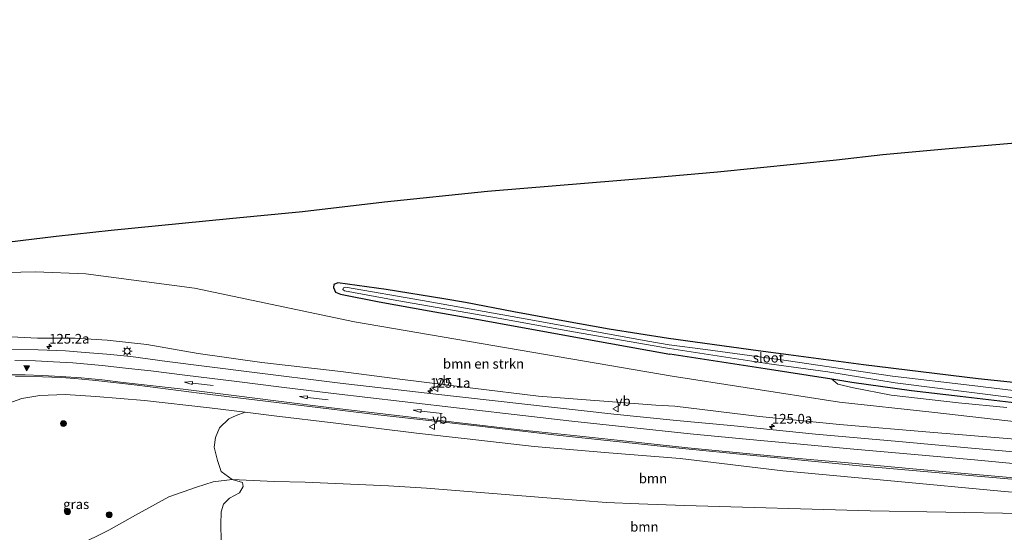
# Model space of a CAD drawing. Units: metres. Extents: x 69997 to 80003, y 381249 to 387503.
# Drawn here: x 71612 to 71867, y 382343 to 382476 of the extents above; entities that cross this region are included whole.
import ezdxf
from ezdxf.enums import TextEntityAlignment as Align

# ---------------------------------------------------------------- set-up
doc = ezdxf.new("R2010")
doc.units = ezdxf.units.M
doc.layers.get('0').update_dxf_attribs({"lineweight": 25})
for name, color, linetype, lineweight in [('B-ME-AM-KILOMETR-S-B1', 7, 'Continuous', 18), ('B-ME-GR-BOMENSTRUIKEN-GV-B6', 93, 'Continuous', 18), ('B-ME-GR-BOOM-GV-B6', 93, 'Continuous', 18), ('B-ME-GR-BOOM-S-B1', 93, 'Continuous', 18), ('B-ME-GW-INSTEEKWATERGANG-L-B1', 10, 'Continuous', 25), ('B-ME-GW-KRUINLIJN-L-B1', 93, 'Continuous', 18), ('B-ME-GW-TEENLIJN-L-B1', 93, 'Continuous', 18), ('B-ME-IE-GRASLAND-GV-B6', 93, 'Continuous', 18), ('B-ME-IE-MEUBILAIR_WEGMEUBILAIR-LICHTMAST-S-B1', 8, 'Continuous', 18), ('B-ME-KG-KADASTRAAL-OPNAMEDTMGRENS-L-B1', 10, 'Continuous', 25), ('B-ME-OG-WATER-GV-B6', 153, 'Continuous', 18), ('B-ME-VH-VERH_SOORT-BITUMEN-GV-B6', 8, 'IE-TERREINAFSCHEIDING-NATUURLIJK-HOUTWAL', 18), ('B-ME-VW-MARKERING-PIJLRD750-S-B1', 7, 'Continuous', 18), ('B-ME-VW-MARKERING-STREEP-015-L-B1', 7, 'Continuous', 18), ('B-ME-VW-MARKERING-VLAKMARK-S-B1', 7, 'Continuous', 18), ('B-ME-VW-MEUBILAIR_WEGMEUBILAIR-VERKEERSBORD-S-B1', 8, 'Continuous', 18)]:
    doc.layers.add(name, color=color, linetype=linetype, lineweight=lineweight)
doc.styles.add('NLCS-ISO', font='NLCS-ISO.TTF')
doc.linetypes.add('IE-TERREINAFSCHEIDING-NATUURLIJK-HOUTWAL', pattern='A,7,-1.5,[67,NLCS.SHX,S=0.75,R=45,X=0,Y=0],-1.5,7,-1.5,[70,NLCS.SHX,S=0.75,R=0,X=0,Y=0],-1.5', length=20)

# ---------------------------------------------------------------- blocks, each defined once
blk = doc.blocks.new('verkeersbord')
for p, q in [((0, 0.75), (-0.75, -0.625)), ((0.75, -0.625), (0, 0.75)), ((-0.75, -0.625), (0.75, -0.625))]:
    blk.add_line(p, q)
blk = doc.blocks.new('boom')
blk.add_hatch(color=256).paths.add_polyline_path([(-0.75, 0, 1), (0.75, 0, 1)])
blk.add_circle((0, 0), 0.75)
blk = doc.blocks.new('hecto')
for p, q in [((0, 0.625), (-0.625, 0)), ((0, -0.625), (0, 0.625)), ((-0.625, 0), (0.625, 0)), ((0.625, 0), (0, -0.625))]:
    blk.add_line(p, q)
blk = doc.blocks.new('verfsymbol')
for color in [252, 253]:
    blk.add_hatch(color=color).paths.add_polyline_path([(0.75, -0.625), (0, 0.75), (-0.75, -0.625)])
blk.add_lwpolyline([(0.75, -0.625), (0, 0.75), (-0.75, -0.625)], close=True)
blk = doc.blocks.new('lantaarnpaal')
for p, q in [((-0.75, 0), (-1.25, 0)), ((-0.88, 0.88), (-0.53, 0.53)), ((0, 0.75), (0, 1.25)), ((0.53, 0.53), (0.88, 0.88)), ((0.75, 0), (1.25, 0)), ((-0.53, -0.53), (-0.88, -0.88)), ((0, -0.75), (0, -1.25)), ((0.53, -0.53), (0.88, -0.88))]:
    blk.add_line(p, q)
blk.add_circle((0, 0), 0.75)
blk = doc.blocks.new('pijl')
for p, q in [((0, 0, 0.1), (5.45, 0, 0.1)), ((7.5, 0, 0.1), (5.45, 0.375, 0.1)), ((5.45, 0.375, 0.1), (5.45, -0.375, 0.1)), ((5.45, -0.375, 0.1), (7.5, 0, 0.1))]:
    blk.add_line(p, q)

msp = doc.modelspace()

# ---------------------------------------------------------------- linework, layer by layer
at = {"layer": 'B-ME-GR-BOMENSTRUIKEN-GV-B6'}
for points in [[(71582.016, 382414.483, 1.883), (71581.89, 382415.463, 2.033), (71593.647, 382416.54, 1.571), (71621.407, 382419.91, 1.244), (71635.648, 382421.454, 1.211), (71666.315, 382424.469, 1.241), (71685.199, 382426.339, 1.271), (71706.433, 382428.805, 1.301), (71733.119, 382431.578, 1.382), (71776.004, 382435.17, 1.319), (71792.737, 382436.586, 1.456), (71823.494, 382439.709, 1.216), (71835.523, 382441.056, 0.976), (71851.613, 382442.567, 0.892), (71883.925, 382445.361, 1.099), (71909.502, 382447.572, 1.075), (71946.449, 382450.893, 1), (71978.232, 382453.834, 1.087), (72004.236, 382456.21, 0.931), (72037.193, 382459.295, 0.904), (72068.397, 382462.197, 1.036), (72115.437, 382466.332, 1.144), (72155.956, 382469.943, 0.925), (72220.398, 382476.039, 1.08)], [(71880.718, 382370.556, 1.621), (71848.176, 382374.282, 1.645), (71824.327, 382376.918, 1.711), (71799.853, 382380.731, 1.6), (71780.946, 382383.597, 1.447), (71698.671, 382397.718, 1.657), (71657.264, 382406.444, 1.33), (71629.097, 382410.118, 1.56), (71616.124, 382410.658, 1.723), (71597.222, 382410.223, 1.538)], [(71597.222, 382410.223, 1.538), (71616.124, 382410.658, 1.723), (71629.097, 382410.118, 1.56), (71657.264, 382406.444, 1.33), (71698.671, 382397.718, 1.657), (71780.946, 382383.597, 1.447), (71799.853, 382380.731, 1.6), (71824.327, 382376.918, 1.711), (71848.176, 382374.282, 1.645), (71880.718, 382370.556, 1.621)], [(71880.883, 382380.756, 1.348), (71860.175, 382382.963, 1.372), (71830.505, 382386.534, 1.399), (71811.089, 382389.134, 1.402), (71803.258, 382390.161, 1.396), (71780.004, 382393.425, 1.433), (71764.674, 382395.847, 1.481), (71752.677, 382397.97, 1.379), (71739.944, 382400.306, 1.418), (71727.449, 382402.706, 1.505), (71721.857, 382403.674, 1.394), (71706.875, 382406.076, 1.541), (71694.383, 382407.827, 1.52), (71693.318, 382407.439, 1.442), (71693.251, 382406.588, 1.427), (71693.774, 382405.443, 1.409), (71695.093, 382404.933, 1.385), (71705.041, 382402.878, 1.388), (71718.041, 382400.606, 1.412), (71732.268, 382398.05, 1.52), (71746.912, 382395.401, 1.586), (71764.52, 382392.159, 1.601), (71780.393, 382389.365, 1.523), (71805.063, 382385.575, 1.558), (71822.311, 382382.857, 1.666), (71823.876, 382381.591, 1.696), (71827.93, 382380.627, 1.696), (71837.697, 382378.704, 1.66), (71855.112, 382376.76, 1.597), (71867.665, 382375.514, 1.612)], [(71877.242, 382366.724, 2.848), (71848.706, 382369.039, 3.181), (71824.288, 382371.068, 3.433), (71803.577, 382373.19, 3.784), (71781.689, 382375.84, 4.274), (71776.698, 382376.086, 4.409), (71746.374, 382378.418, 5.408), (71729.369, 382380.537, 6.029), (71710.459, 382382.876, 6.311), (71695.17, 382384.814, 6.722), (71674.705, 382387.198, 7.208), (71658.218, 382389.523, 7.583), (71644.943, 382391.869, 7.916), (71634.626, 382392.969, 8.08), (71626.348, 382393.45, 8.318), (71616.613, 382393.518, 8.441), (71608.14, 382393.946, 8.372)]]:
    msp.add_polyline3d(points, dxfattribs=at)
at = {"layer": 'B-ME-GR-BOOM-GV-B6'}
for points in [[(71871.444, 382348.002, 1.636), (71832.22, 382348.697, 1.528), (71784.155, 382350.101, 1.535), (71772.315, 382350.558, 1.508), (71763.994, 382350.881, 0.833), (71750.643, 382351.917, 1.49), (71717.3, 382354.626, 1.595), (71707.496, 382355.187, 1.595), (71685.903, 382356.125, 1.643), (71677.862, 382356.344, 1.643), (71667.003, 382356.877, 1.871), (71664.201, 382358.951, 2.378), (71663.225, 382361.785, 3.317), (71662.36, 382365.224, 4.295), (71662.738, 382367.703, 5.09), (71663.694, 382370.205, 6.14), (71666.19, 382372.571, 7.001), (71668.078, 382373.475, 7.202), (71670.391, 382374.277, 7.202), (71677.921, 382373.325, 7.202), (71693.867, 382371.43, 6.767), (71714.755, 382368.875, 6.284), (71727.868, 382367.385, 5.921), (71745.216, 382365.366, 5.417), (71764.519, 382363.736, 4.802), (71782.987, 382362.29, 4.352), (71809.646, 382359.085, 3.796), (71837.578, 382356.493, 3.379), (71866.987, 382353.728, 2.725)], [(71664.182, 382341.009, 1.484), (71664.041, 382345.22, 1.538), (71664.147, 382348.448, 1.568), (71664.804, 382350.449, 1.658), (71666.367, 382352.055, 1.643), (71668.872, 382353.418, 1.673), (71669.866, 382355.028, 1.709), (71669.7, 382356.043, 1.724), (71667.003, 382356.877, 1.871), (71677.862, 382356.344, 1.643), (71685.903, 382356.125, 1.643), (71707.496, 382355.187, 1.595), (71717.3, 382354.626, 1.595), (71750.643, 382351.917, 1.49), (71763.994, 382350.881, 0.833), (71772.315, 382350.558, 1.508), (71784.155, 382350.101, 1.535), (71832.22, 382348.697, 1.528), (71871.444, 382348.002, 1.636)]]:
    msp.add_polyline3d(points, dxfattribs=at)
at = {"layer": 'B-ME-GW-INSTEEKWATERGANG-L-B1'}
for points in [[(71780.004, 382393.425, 1.433), (71764.674, 382395.847, 1.481), (71752.677, 382397.97, 1.379), (71739.944, 382400.306, 1.418), (71727.449, 382402.706, 1.505), (71721.857, 382403.674, 1.394), (71706.875, 382406.076, 1.541), (71694.383, 382407.827, 1.52), (71693.318, 382407.439, 1.442), (71693.251, 382406.588, 1.427), (71693.774, 382405.443, 1.409), (71695.093, 382404.933, 1.385), (71705.041, 382402.878, 1.388), (71718.041, 382400.606, 1.412), (71732.268, 382398.05, 1.52), (71746.912, 382395.401, 1.586), (71764.52, 382392.159, 1.601), (71780.393, 382389.365, 1.523)], [(71880.883, 382380.756, 1.348), (71860.175, 382382.963, 1.372), (71830.505, 382386.534, 1.399), (71811.089, 382389.134, 1.402), (71803.258, 382390.161, 1.396), (71780.004, 382393.425, 1.433)], [(72011.346, 382364.768, 1.306), (72002.643, 382365.135, 1.333), (71991.232, 382365.847, 1.33), (71974.708, 382367.011, 1.375), (71957.649, 382368.209, 1.354), (71940.47, 382369.401, 1.36), (71924.993, 382370.559, 1.387), (71918.9968, 382371.0345, 1.329), (71917.8255, 382370.9567, 1.1391), (71917.0304, 382371.069, 1.1804), (71916.5644, 382371.2861, 1.3628), (71911.806, 382371.783, 1.441), (71896.814, 382372.947, 1.465), (71884.028, 382374.506, 1.426), (71868.758, 382376.773, 1.474), (71855.559, 382378.369, 1.498), (71842.925, 382379.849, 1.558), (71827.517, 382382.036, 1.66), (71822.311, 382382.857, 1.666), (71805.063, 382385.575, 1.558), (71780.393, 382389.365, 1.523)]]:
    msp.add_polyline3d(points, dxfattribs=at)
at = {"layer": 'B-ME-GW-KRUINLIJN-L-B1'}
for points in [[(71583.844, 382400.309, 8.387), (71588.676, 382398.565, 8.294), (71591.77, 382397.11, 8.276), (71595.13, 382396.049, 8.309), (71597.83, 382395.355, 8.321), (71603.03, 382394.378, 8.327), (71608.14, 382393.946, 8.372), (71616.613, 382393.518, 8.441), (71626.348, 382393.45, 8.318), (71634.626, 382392.969, 8.08), (71644.943, 382391.869, 7.916), (71658.218, 382389.523, 7.583), (71674.705, 382387.198, 7.208), (71695.17, 382384.814, 6.722), (71710.459, 382382.876, 6.311), (71729.369, 382380.537, 6.029), (71746.374, 382378.418, 5.408), (71776.698, 382376.086, 4.409), (71781.689, 382375.84, 4.274)], [(71608.962, 382376.515, 8.222), (71612.55, 382377.832, 8.243), (71617.196, 382378.626, 8.3), (71623.772, 382378.904, 8.297), (71631.751, 382378.352, 8.225), (71644.347, 382377.353, 7.949), (71661.186, 382375.44, 7.598), (71670.391, 382374.277, 7.202), (71677.921, 382373.325, 7.202), (71693.867, 382371.43, 6.767), (71714.755, 382368.875, 6.284), (71727.868, 382367.385, 5.921), (71745.216, 382365.366, 5.417), (71764.519, 382363.736, 4.802), (71782.987, 382362.29, 4.352)], [(72161.785, 382362.869, 3.253), (72152.667, 382362.308, 3.094), (72126.814, 382360.558, 2.896), (72104.389, 382359.361, 2.71), (72084.903, 382358.662, 2.578), (72066.363, 382357.861, 2.5), (72046.289, 382357.462, 2.392), (72031.594, 382357.276, 2.308), (72015.272, 382357.801, 2.242), (71990.907, 382359.065, 2.098), (71968.126, 382360.172, 2.182), (71950.184, 382361.395, 2.2), (71919.808, 382363.528, 2.302), (71898.328, 382365.113, 2.404), (71883.489, 382366.247, 2.773), (71877.242, 382366.724, 2.848), (71848.706, 382369.039, 3.181), (71824.288, 382371.068, 3.433), (71803.577, 382373.19, 3.784), (71781.689, 382375.84, 4.274)], [(71963.535, 382344.694, 2.131), (71947.704, 382346.839, 2.311), (71922.604, 382349.013, 2.371), (71905.334, 382350.574, 2.413), (71890.067, 382351.741, 2.731), (71888.919, 382351.829, 2.644), (71866.987, 382353.728, 2.725), (71837.578, 382356.493, 3.379), (71809.646, 382359.085, 3.796), (71782.987, 382362.29, 4.352)]]:
    msp.add_polyline3d(points, dxfattribs=at)
at = {"layer": 'B-ME-GW-TEENLIJN-L-B1'}
for points in [[(71582.016, 382414.483, 1.883), (71589.85, 382411.859, 1.913), (71597.222, 382410.223, 1.538), (71616.124, 382410.658, 1.723), (71629.097, 382410.118, 1.56), (71657.264, 382406.444, 1.33), (71698.671, 382397.718, 1.657), (71780.946, 382383.597, 1.447)], [(72161.498, 382368.145, 1.672), (72155.185, 382367.519, 1.672), (72139.968, 382365.875, 1.681), (72114.178, 382363.448, 1.615), (72095.131, 382361.903, 1.606), (72076.424, 382360.989, 1.468), (72055.996, 382360.25, 1.543), (72035.076, 382359.543, 1.534), (72016.843, 382359.97, 1.516), (71995.457, 382360.812, 1.573), (71968.848, 382362.139, 1.663), (71943.81, 382363.936, 1.606), (71920.941, 382366.079, 1.675), (71902.315, 382367.977, 1.603), (71887.774, 382369.713, 1.708), (71880.718, 382370.556, 1.621), (71848.176, 382374.282, 1.645), (71824.327, 382376.918, 1.711), (71799.853, 382380.731, 1.6), (71780.946, 382383.597, 1.447)], [(71784.155, 382350.101, 1.535), (71772.315, 382350.558, 1.508), (71763.994, 382350.881, 0.833), (71750.643, 382351.917, 1.49), (71717.3, 382354.626, 1.595), (71707.496, 382355.187, 1.595), (71685.903, 382356.125, 1.643), (71677.862, 382356.344, 1.643), (71667.003, 382356.877, 1.871), (71662.093, 382356.241, 1.976), (71657.797, 382354.841, 2.033), (71650.627, 382352.387, 2.159), (71641.97, 382347.611, 2.126), (71635.086, 382343.689, 1.955), (71626.909, 382339.616, 1.769), (71618.053, 382335.094, 1.745), (71610.263, 382330.903, 1.715)], [(71963.535, 382344.694, 2.131), (71955.794, 382344.709, 1.924), (71944.887, 382345.111, 1.861), (71930.196, 382345.939, 1.723), (71916.733, 382346.303, 1.579), (71914.668, 382346.469, 1.414), (71903.297, 382347.207, 1.387), (71893.763, 382347.445, 1.387), (71871.444, 382348.002, 1.636), (71832.22, 382348.697, 1.528), (71784.155, 382350.101, 1.535)]]:
    msp.add_polyline3d(points, dxfattribs=at)
at = {"layer": 'B-ME-IE-GRASLAND-GV-B6'}
for points in [[(71868.758, 382376.773, 1.474), (71855.559, 382378.369, 1.498), (71842.925, 382379.849, 1.558), (71827.517, 382382.036, 1.66), (71822.311, 382382.857, 1.666), (71805.063, 382385.575, 1.558), (71780.393, 382389.365, 1.523), (71764.52, 382392.159, 1.601), (71746.912, 382395.401, 1.586), (71732.268, 382398.05, 1.52), (71718.041, 382400.606, 1.412), (71705.041, 382402.878, 1.388), (71695.093, 382404.933, 1.385), (71693.774, 382405.443, 1.409), (71693.251, 382406.588, 1.427), (71693.318, 382407.439, 1.442), (71694.383, 382407.827, 1.52), (71706.875, 382406.076, 1.541), (71721.857, 382403.674, 1.394), (71727.449, 382402.706, 1.505), (71739.944, 382400.306, 1.418), (71752.677, 382397.97, 1.379), (71764.674, 382395.847, 1.481), (71780.004, 382393.425, 1.433), (71803.258, 382390.161, 1.396), (71811.089, 382389.134, 1.402), (71830.505, 382386.534, 1.399), (71860.175, 382382.963, 1.372), (71880.883, 382380.756, 1.348)], [(71882.943, 382378.265, 0.289), (71858.649, 382381.175, 0.358), (71838.037, 382383.634, 0.367), (71810.466, 382387.689, 0.367), (71789.559, 382390.545, 0.367), (71780.16, 382391.799, 0.629), (71774.694, 382392.742, 0.629), (71744.321, 382398.222, 0.629), (71716.344, 382403.261, 0.629), (71696.384, 382406.671, 0.629), (71695.82, 382406.517, 0.629), (71695.695, 382406.064, 0.629), (71696.091, 382405.72, 0.629), (71709.684, 382403.274, 0.629), (71733.987, 382399.019, 0.629), (71755.433, 382395.095, 0.629), (71780.259, 382390.765, 0.629), (71806.062, 382386.852, 0.577), (71821.263, 382384.717, 0.583), (71838.683, 382381.912, 0.61), (71859.898, 382379.238, 0.628), (71874.257, 382377.42, 0.472)], [(71608.14, 382393.946, 8.372), (71616.613, 382393.518, 8.441), (71626.348, 382393.45, 8.318), (71634.626, 382392.969, 8.08), (71644.943, 382391.869, 7.916), (71658.218, 382389.523, 7.583), (71674.705, 382387.198, 7.208), (71695.17, 382384.814, 6.722), (71710.459, 382382.876, 6.311), (71729.369, 382380.537, 6.029), (71746.374, 382378.418, 5.408), (71776.698, 382376.086, 4.409), (71781.689, 382375.84, 4.274), (71803.577, 382373.19, 3.784), (71824.288, 382371.068, 3.433), (71848.706, 382369.039, 3.181), (71877.242, 382366.724, 2.848), (71883.489, 382366.247, 2.773), (71898.328, 382365.113, 2.404), (71919.808, 382363.528, 2.302), (71950.184, 382361.395, 2.2), (71968.126, 382360.172, 2.182), (71990.907, 382359.065, 2.098), (72015.272, 382357.801, 2.242)], [(72007.0036, 382354.3265, 2.136), (71981.899, 382355.533, 2.233), (71961.388, 382356.857, 2.284), (71940.047, 382358.451, 2.317), (71920.293, 382359.944, 2.353), (71899.614, 382361.569, 2.539), (71879.387, 382363.163, 2.788), (71859.437, 382364.874, 2.989), (71839.658, 382366.66, 3.298), (71818.098, 382368.631, 3.574), (71796.111, 382370.809, 3.958), (71782.047, 382372.103, 4.475), (71765.892, 382373.82, 4.838), (71741.986, 382376.466, 5.513), (71719.778, 382378.97, 6.209), (71695.018, 382381.846, 6.764), (71671.403, 382384.731, 7.346), (71650.184, 382387.412, 7.82), (71640.786, 382388.695, 7.997), (71634.585, 382389.348, 8.167), (71628.92, 382389.791, 8.297), (71623.862, 382390.204, 8.354), (71616.791, 382390.5, 8.459), (71608.972, 382390.551, 8.486)], [(71610.949, 382383.532, 8.474), (71617.868, 382383.477, 8.405), (71622.699, 382383.295, 8.396), (71626.265, 382383.046, 8.363), (71631.724, 382382.478, 8.252), (71642.371, 382381.284, 8.023), (71658.503, 382379.263, 7.706), (71683.528, 382376.169, 7.091), (71704.83, 382373.656, 6.602), (71730.323, 382370.753, 5.897), (71751.099, 382368.382, 5.291), (71782.732, 382364.953, 4.424), (71801.977, 382363.046, 3.874), (71829.485, 382360.401, 3.451), (71856.001, 382358.029, 3.064), (71874.901, 382356.399, 2.839), (71897.886, 382354.469, 2.587), (71918.313, 382352.928, 2.374), (71934.096, 382351.76, 2.323), (71952.794, 382350.437, 2.272), (71969.01, 382349.348, 2.245), (71987.762, 382348.276, 2.281), (72006.7936, 382347.3827, 2.2668)], [(71867.665, 382375.514, 1.612), (71855.112, 382376.76, 1.597), (71837.697, 382378.704, 1.66), (71827.93, 382380.627, 1.696), (71823.876, 382381.591, 1.696), (71822.311, 382382.857, 1.666), (71827.517, 382382.036, 1.66), (71842.925, 382379.849, 1.558), (71855.559, 382378.369, 1.498), (71868.758, 382376.773, 1.474)], [(71608.962, 382376.515, 8.222), (71612.55, 382377.832, 8.243), (71617.196, 382378.626, 8.3), (71623.772, 382378.904, 8.297), (71631.751, 382378.352, 8.225), (71644.347, 382377.353, 7.949), (71661.186, 382375.44, 7.598), (71670.391, 382374.277, 7.202)], [(71866.987, 382353.728, 2.725), (71837.578, 382356.493, 3.379), (71809.646, 382359.085, 3.796), (71782.987, 382362.29, 4.352), (71764.519, 382363.736, 4.802), (71745.216, 382365.366, 5.417), (71727.868, 382367.385, 5.921), (71714.755, 382368.875, 6.284), (71693.867, 382371.43, 6.767), (71677.921, 382373.325, 7.202), (71670.391, 382374.277, 7.202), (71661.186, 382375.44, 7.598), (71644.347, 382377.353, 7.949), (71631.751, 382378.352, 8.225), (71623.772, 382378.904, 8.297), (71617.196, 382378.626, 8.3), (71612.55, 382377.832, 8.243), (71608.962, 382376.515, 8.222)], [(71670.391, 382374.277, 7.202), (71668.078, 382373.475, 7.202), (71666.19, 382372.571, 7.001), (71663.694, 382370.205, 6.14), (71662.738, 382367.703, 5.09), (71662.36, 382365.224, 4.295), (71663.225, 382361.785, 3.317), (71664.201, 382358.951, 2.378), (71667.003, 382356.877, 1.871), (71662.093, 382356.241, 1.976), (71657.797, 382354.841, 2.033), (71650.627, 382352.387, 2.159), (71641.97, 382347.611, 2.126), (71635.086, 382343.689, 1.955), (71626.909, 382339.616, 1.769), (71618.053, 382335.094, 1.745), (71610.263, 382330.903, 1.715)], [(71626.909, 382339.616, 1.769), (71635.086, 382343.689, 1.955), (71641.97, 382347.611, 2.126), (71650.627, 382352.387, 2.159), (71657.797, 382354.841, 2.033), (71662.093, 382356.241, 1.976), (71667.003, 382356.877, 1.871), (71669.7, 382356.043, 1.724), (71669.866, 382355.028, 1.709), (71668.872, 382353.418, 1.673), (71666.367, 382352.055, 1.643), (71664.804, 382350.449, 1.658), (71664.147, 382348.448, 1.568), (71664.041, 382345.22, 1.538), (71664.182, 382341.009, 1.484)]]:
    msp.add_polyline3d(points, dxfattribs=at)
at = {"layer": 'B-ME-KG-KADASTRAAL-OPNAMEDTMGRENS-L-B1'}
msp.add_polyline3d([(71593.647, 382416.54, 1.571), (71621.407, 382419.91, 1.244), (71635.648, 382421.454, 1.211), (71666.315, 382424.469, 1.241), (71685.199, 382426.339, 1.271), (71706.433, 382428.805, 1.301), (71733.119, 382431.578, 1.382), (71776.004, 382435.17, 1.319), (71792.737, 382436.586, 1.456), (71823.494, 382439.709, 1.216), (71835.523, 382441.056, 0.976), (71851.613, 382442.567, 0.892), (71883.925, 382445.361, 1.099), (71909.502, 382447.572, 1.075), (71946.449, 382450.893, 1), (71978.232, 382453.834, 1.087), (72004.236, 382456.21, 0.931), (72037.193, 382459.295, 0.904), (72068.397, 382462.197, 1.036), (72115.437, 382466.332, 1.144), (72155.956, 382469.943, 0.925), (72220.398, 382476.039, 1.08)], dxfattribs=at)
msp.add_polyline3d([(71593.647, 382416.54, 1.571), (71621.407, 382419.91, 1.244), (71635.648, 382421.454, 1.211), (71666.315, 382424.469, 1.241), (71685.199, 382426.339, 1.271), (71706.433, 382428.805, 1.301), (71733.119, 382431.578, 1.382), (71776.004, 382435.17, 1.319), (71792.737, 382436.586, 1.456), (71823.494, 382439.709, 1.216), (71835.523, 382441.056, 0.976), (71851.613, 382442.567, 0.892), (71883.925, 382445.361, 1.099), (71909.502, 382447.572, 1.075), (71946.449, 382450.893, 1), (71978.232, 382453.834, 1.087), (72004.236, 382456.21, 0.931), (72037.193, 382459.295, 0.904), (72068.397, 382462.197, 1.036), (72115.437, 382466.332, 1.144), (72155.956, 382469.943, 0.925), (72220.398, 382476.039, 1.08)], dxfattribs=at)
at = {"layer": 'B-ME-OG-WATER-GV-B6'}
msp.add_polyline3d([(71874.257, 382377.42, 0.472), (71859.898, 382379.238, 0.628), (71838.683, 382381.912, 0.61), (71821.263, 382384.717, 0.583), (71806.062, 382386.852, 0.577), (71780.259, 382390.765, 0.629), (71755.433, 382395.095, 0.629), (71733.987, 382399.019, 0.629), (71709.684, 382403.274, 0.629), (71696.091, 382405.72, 0.629), (71695.695, 382406.064, 0.629), (71695.82, 382406.517, 0.629), (71696.384, 382406.671, 0.629), (71716.344, 382403.261, 0.629), (71744.321, 382398.222, 0.629), (71774.694, 382392.742, 0.629), (71780.16, 382391.799, 0.629), (71789.559, 382390.545, 0.367), (71810.466, 382387.689, 0.367), (71838.037, 382383.634, 0.367), (71858.649, 382381.175, 0.358), (71882.943, 382378.265, 0.289)], dxfattribs=at)
at = {"layer": 'B-ME-VH-VERH_SOORT-BITUMEN-GV-B6'}
for points in [[(71608.972, 382390.551, 8.486), (71616.791, 382390.5, 8.459), (71623.862, 382390.204, 8.354), (71628.92, 382389.791, 8.297), (71634.585, 382389.348, 8.167), (71640.786, 382388.695, 7.997), (71650.184, 382387.412, 7.82), (71671.403, 382384.731, 7.346), (71695.018, 382381.846, 6.764), (71719.778, 382378.97, 6.209), (71741.986, 382376.466, 5.513), (71765.892, 382373.82, 4.838), (71782.047, 382372.103, 4.475), (71796.111, 382370.809, 3.958), (71818.098, 382368.631, 3.574), (71839.658, 382366.66, 3.298), (71859.437, 382364.874, 2.989), (71879.387, 382363.163, 2.788), (71899.614, 382361.569, 2.539), (71920.293, 382359.944, 2.353), (71940.047, 382358.451, 2.317), (71961.388, 382356.857, 2.284), (71981.899, 382355.533, 2.233), (72007.0036, 382354.3265, 2.136)], [(72006.7936, 382347.3827, 2.2668), (71987.762, 382348.276, 2.281), (71969.01, 382349.348, 2.245), (71952.794, 382350.437, 2.272), (71934.096, 382351.76, 2.323), (71918.313, 382352.928, 2.374), (71897.886, 382354.469, 2.587), (71874.901, 382356.399, 2.839), (71856.001, 382358.029, 3.064), (71829.485, 382360.401, 3.451), (71801.977, 382363.046, 3.874), (71782.732, 382364.953, 4.424), (71751.099, 382368.382, 5.291), (71730.323, 382370.753, 5.897), (71704.83, 382373.656, 6.602), (71683.528, 382376.169, 7.091), (71658.503, 382379.263, 7.706), (71642.371, 382381.284, 8.023), (71631.724, 382382.478, 8.252), (71626.265, 382383.046, 8.363), (71622.699, 382383.295, 8.396), (71617.868, 382383.477, 8.405), (71610.949, 382383.532, 8.474)]]:
    msp.add_polyline3d(points, dxfattribs=at)
at = {"layer": 'B-ME-VW-MARKERING-STREEP-015-L-B1'}
for points in [[(71871.981, 382360.765, 2.751), (71858.307, 382362.014, 2.902), (71843.688, 382363.326, 3.058), (71827.09, 382364.832, 3.359), (71813.22, 382366.072, 3.601), (71799.146, 382367.389, 3.864), (71785.635, 382368.725, 4.2), (71769.509, 382370.438, 4.682), (71755.008, 382372.006, 5.108), (71742.282, 382373.408, 5.506), (71727.37, 382375.132, 5.932), (71711.066, 382377.033, 6.322), (71693.299, 382379.139, 6.706), (71679.81, 382380.799, 7.056), (71668.188, 382382.233, 7.361), (71654.78, 382383.926, 7.696), (71645.95, 382384.978, 7.883), (71640.21, 382385.659, 7.997), (71633.328, 382386.411, 8.161), (71625.755, 382387.099, 8.279), (71620.723, 382387.385, 8.353), (71616.09, 382387.594, 8.387), (71610.706, 382387.672, 8.415)], [(71871.46, 382357.081, 2.813), (71857.59, 382358.326, 2.948), (71843.27, 382359.63, 3.133), (71826.548, 382361.131, 3.424), (71812.732, 382362.405, 3.667), (71798.425, 382363.745, 3.918), (71785.054, 382365.043, 4.25), (71769.117, 382366.755, 4.709), (71754.657, 382368.322, 5.166), (71741.519, 382369.752, 5.552), (71726.628, 382371.474, 5.992), (71710.459, 382373.352, 6.395), (71692.726, 382375.464, 6.775), (71678.975, 382377.146, 7.15), (71667.489, 382378.592, 7.413), (71654.304, 382380.249, 7.713), (71645.009, 382381.334, 7.894), (71638.823, 382382.035, 8.011), (71633.357, 382382.65, 8.126), (71627.941, 382383.185, 8.219), (71622.641, 382383.585, 8.294), (71617.846, 382383.835, 8.334), (71613.434, 382383.956, 8.344), (71609.128, 382383.976, 8.34)]]:
    msp.add_polyline3d(points, dxfattribs=at)

# ---------------------------------------------------------------- block references
at = {"layer": 'B-ME-AM-KILOMETR-S-B1', "rotation": 90}
for p in [(71619.632, 382391.302, 8.555), (71718.303, 382379.858, 6.497), (71806.795, 382370.571, 3.919)]:
    msp.add_blockref('hecto', p, dxfattribs=at)
at = {"layer": 'B-ME-GR-BOOM-S-B1', "rotation": 90}
for p in [(71623.321, 382371.341, 6.743), (71624.386, 382348.498, 3.341), (71635.174, 382347.733, 2.873)]:
    msp.add_blockref('boom', p, dxfattribs=at)
at = {"layer": 'B-ME-IE-MEUBILAIR_WEGMEUBILAIR-LICHTMAST-S-B1', "rotation": 90}
msp.add_blockref('lantaarnpaal', (71639.828, 382390.108, 8.135), dxfattribs=at)
at = {"layer": 'B-ME-VW-MARKERING-PIJLRD750-S-B1'}
for p, rotation in [((71662.111, 382381.176, 7.519), 172.972), ((71691.893, 382377.476, 6.794), 173.159), ((71721.369, 382373.975, 6.125), 173.447)]:
    msp.add_blockref('pijl', p, dxfattribs=dict(at, rotation=rotation))
at = {"layer": 'B-ME-VW-MARKERING-VLAKMARK-S-B1', "rotation": 178.767}
msp.add_blockref('verfsymbol', (71613.7757, 382385.7476, 8.3619), dxfattribs=at)
at = {"layer": 'B-ME-VW-MEUBILAIR_WEGMEUBILAIR-VERKEERSBORD-S-B1', "rotation": 90}
for p in [(71719.67, 382380.401, 6.311), (71766.324, 382375.165, 4.811), (71718.81, 382370.524, 6.275)]:
    msp.add_blockref('verkeersbord', p, dxfattribs=at)

# ---------------------------------------------------------------- texts
at = {"layer": 'B-ME-AM-KILOMETR-S-B1', "ltscale": 0.2, "style": 'NLCS-ISO'}
for s, p in [('125.2a', (71619.632, 382391.302, 8.555)), ('125.1a', (71718.303, 382379.858, 6.497)), ('125.0a', (71806.795, 382370.571, 3.919))]:
    msp.add_text(s, height=2.5, dxfattribs=at).set_placement(p, align=Align.BOTTOM_LEFT)
at = {"layer": 'B-ME-GR-BOMENSTRUIKEN-GV-B6', "ltscale": 0.2, "style": 'NLCS-ISO'}
msp.add_text('bmn en strkn', height=2.5, dxfattribs=at).set_placement((71732.1063, 382386.8429), align=Align.MIDDLE_CENTER)
at = {"layer": 'B-ME-GR-BOOM-GV-B6', "ltscale": 0.2, "style": 'NLCS-ISO'}
for p in [(71775.9904, 382357.121), (71773.7543, 382344.5968)]:
    msp.add_text('bmn', height=2.5, dxfattribs=at).set_placement(p, align=Align.MIDDLE_CENTER)
at = {"layer": 'B-ME-IE-GRASLAND-GV-B6', "ltscale": 0.2, "style": 'NLCS-ISO'}
msp.add_text('gras', height=2.5, dxfattribs=at).set_placement((71626.6195, 382350.444), align=Align.MIDDLE_CENTER)
at = {"layer": 'B-ME-OG-WATER-GV-B6', "ltscale": 0.2, "style": 'NLCS-ISO'}
msp.add_text('sloot', height=2.5, dxfattribs=at).set_placement((71805.8348, 382388.4298), align=Align.MIDDLE_CENTER)
at = {"layer": 'B-ME-VW-MEUBILAIR_WEGMEUBILAIR-VERKEERSBORD-S-B1', "ltscale": 0.2, "style": 'NLCS-ISO'}
for p in [(71719.67, 382380.401, 6.311), (71766.324, 382375.165, 4.811), (71718.81, 382370.524, 6.275)]:
    msp.add_text('vb', height=2.5, dxfattribs=at).set_placement(p, align=Align.BOTTOM_LEFT)

doc.saveas('drawing.dxf')
